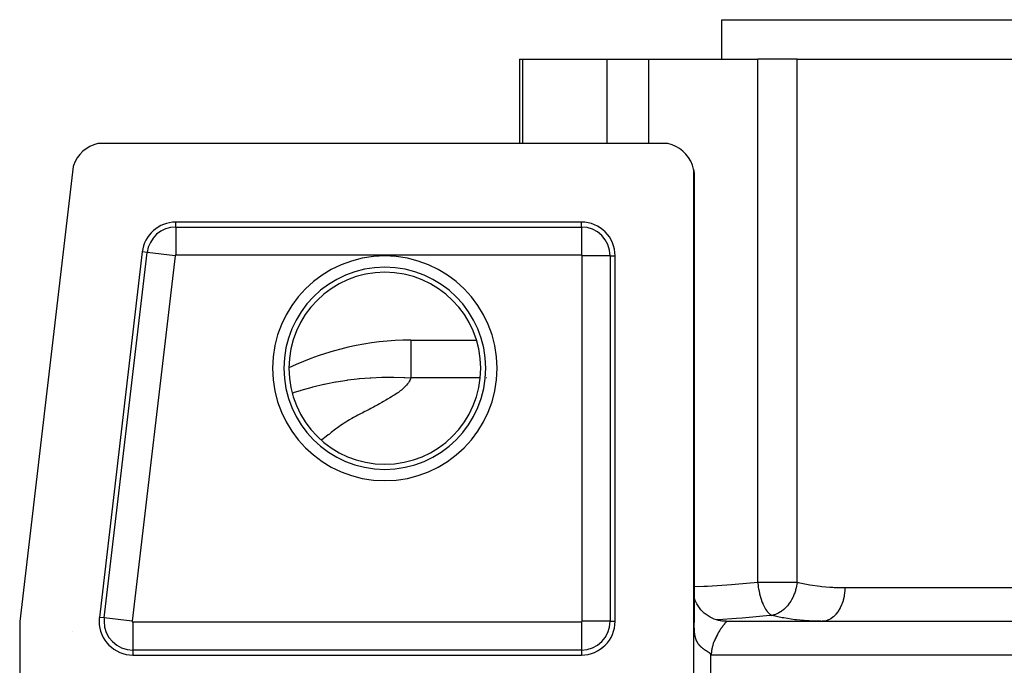
# Model space of a CAD drawing. Extents: x 24 to 1329, y -769 to 283.
# Drawn here: x 422 to 510, y 142 to 199 of the extents above; entities that cross this region are included whole.
import ezdxf

# ---------------------------------------------------------------- set-up
doc = ezdxf.new("R2010")
doc.units = 0
doc.linetypes.add('DASHED', pattern=[11.05, 8.7, -2.35])
doc.layers.get('0').update_dxf_attribs({"linetype": 'CONTINUOUS'})
doc.layers.add('NEVIDI', color=4, linetype='DASHED')

msp = doc.modelspace()

# ---------------------------------------------------------------- linework, layer by layer
at = {"color": 2}
for p, q in [((485, 195.5), (485, 199)), ((485, 195.5), (485, 199)), ((485, 199), (595, 199)), ((466.997394, 195.5), (466.997396, 188)), ((466.997394, 195.5), (467.27002, 195.5)), ((467.27002, 195.5), (474.777385, 195.5)), ((474.777385, 195.5), (478.491088, 195.5)), ((478.491088, 195.5), (488.197208, 195.5)), ((491.694545, 195.5), (488.197208, 195.5)), ((491.694545, 195.5), (526.487262, 195.5)), ((428.75372, 187.723371), (428.426877, 187.529079)), ((429.102697, 187.874783), (428.75372, 187.723371)), ((429.468045, 187.980787), (429.102697, 187.874783)), ((429.561372, 188), (429.468045, 187.980787)), ((480.112477, 188), (429.561372, 188)), ((480.201395, 187.981856), (480.112477, 188)), ((480.564637, 187.877185), (480.201395, 187.981856)), ((480.911978, 187.727502), (480.564637, 187.877185)), ((481.237619, 187.535507), (480.911978, 187.727502)), ((427.628263, 186.722547), (427.437118, 186.39365)), ((427.85941, 187.024453), (427.628263, 186.722547)), ((428.127095, 187.294813), (427.85941, 187.024453)), ((428.426877, 187.529079), (428.127095, 187.294813)), ((481.53648, 187.303976), (481.237619, 187.535507)), ((481.803976, 187.03648), (481.53648, 187.303976)), ((482.035507, 186.737619), (481.803976, 187.03648)), ((482.227502, 186.411978), (482.035507, 186.737619)), ((427.259172, 185.952744), (422.5, 145.495544)), ((427.289157, 186.043188), (427.259172, 185.952744)), ((427.437118, 186.39365), (427.289157, 186.043188)), ((482.377185, 186.064637), (482.227502, 186.411978)), ((482.481856, 185.701395), (482.377185, 186.064637)), ((482.5, 185.612477), (482.481856, 185.701395)), ((482.5, 136), (482.5, 185.612477)), ((482.500863, 185.596548), (482.501925, 185.585057)), ((482.501925, 185.585057), (482.503387, 185.571137)), ((482.503387, 185.571137), (482.50523, 185.554731)), ((482.50523, 185.554731), (482.507428, 185.535783)), ((482.507428, 185.535783), (482.509947, 185.514237)), ((482.509947, 185.514237), (482.511929, 185.497141)), ((482.511929, 185.497141), (482.512744, 185.49004)), ((482.512744, 185.49004), (482.515769, 185.463104)), ((482.515769, 185.463104), (482.518967, 185.433315)), ((482.518967, 185.433315), (482.522273, 185.400563)), ((482.522273, 185.400563), (482.525605, 185.364831)), ((482.525605, 185.364831), (482.528859, 185.326162)), ((482.528859, 185.326162), (482.529555, 185.317242)), ((482.529555, 185.317242), (482.531927, 185.284588)), ((482.531927, 185.284588), (482.534697, 185.240145)), ((482.534697, 185.240145), (482.537044, 185.193093)), ((482.537044, 185.193093), (482.538827, 185.143987)), ((482.538827, 185.143987), (482.539943, 185.093452)), ((482.539943, 185.093452), (482.540318, 185.042146)), ((482.540318, 185.042146), (482.540318, 145.404836)), ((472.5, 181), (436.392605, 181)), ((433.413149, 178.350487), (429.59002, 145.850487)), ((475.5, 145.5), (475.5, 178)), ((457.310757, 170.5), (463.150813, 170.5)), ((457.310757, 170.5), (463.150813, 170.5)), ((482.547219, 147.586727), (482.540318, 147.611954)), ((482.612819, 147.397608), (482.547219, 147.586727)), ((482.684993, 147.227961), (482.605215, 147.415668)), ((482.778557, 147.043961), (482.684993, 147.227961)), ((482.885674, 146.865154), (482.778557, 147.043961)), ((483.005898, 146.693008), (482.885674, 146.865154)), ((483.138574, 146.528934), (483.005898, 146.693008)), ((483.282847, 146.374251), (483.138574, 146.528934)), ((483.43768, 146.230152), (483.282847, 146.374251)), ((422.5, 145.495544), (422.5, 135.387523)), ((472.561967, 145.5), (472.560506, 145.5)), ((472.560506, 145.5), (472.561967, 145.5)), ((482.511926, 145.5), (482.510148, 145.5)), ((483.601881, 146.097668), (483.43768, 146.230152)), ((483.774129, 145.977652), (483.601881, 146.097668)), ((483.95301, 145.870754), (483.774129, 145.977652)), ((484.137057, 145.777417), (483.95301, 145.870754)), ((484.324784, 145.697872), (484.137057, 145.777417)), ((484.514724, 145.632144), (484.324784, 145.697872)), ((484.705459, 145.580064), (484.514724, 145.632144)), ((484.75048, 145.570594), (484.701031, 145.581962)), ((484.895653, 145.54129), (484.705459, 145.580064)), ((484.819605, 145.556171), (484.75048, 145.570594)), ((484.89121, 145.543009), (484.819605, 145.556171)), ((485.008978, 145.525239), (484.89121, 145.543009)), ((485.079618, 145.516863), (485.008978, 145.525239)), ((485.124776, 145.512398), (485.079618, 145.516863)), ((485.195556, 145.506784), (485.124776, 145.512398)), ((485.265134, 145.502906), (485.195556, 145.506784)), ((485.378685, 145.500056), (485.265134, 145.502906)), ((485.39707, 145.5), (485.378685, 145.500056)), ((485.397066, 145.5), (594.602934, 145.5)), ((485.397066, 145.5), (594.602934, 145.5)), ((427.23786, 144.626908), (427.23821, 144.627995)), ((482.540583, 145.302954), (482.540318, 145.404831)), ((482.541068, 145.240365), (482.540583, 145.302954)), ((482.542057, 145.159549), (482.541068, 145.240365)), ((482.542087, 145.157511), (482.542057, 145.159549)), ((482.542181, 145.151321), (482.542087, 145.157511)), ((482.542263, 145.146094), (482.542181, 145.151321)), ((482.543438, 145.080865), (482.542263, 145.146094)), ((482.54521, 145.005154), (482.543438, 145.080865)), ((482.545229, 145.004455), (482.54521, 145.005154)), ((482.547584, 144.926711), (482.545229, 145.004455)), ((482.549678, 144.870306), (482.547584, 144.926711)), ((482.549919, 144.864369), (482.549678, 144.870306)), ((482.550165, 144.858394), (482.549919, 144.864369)), ((482.552932, 144.797235), (482.550165, 144.858394)), ((482.556308, 144.733812), (482.552932, 144.797235)), ((482.556505, 144.730415), (482.556308, 144.733812)), ((482.560074, 144.673081), (482.556505, 144.730415)), ((482.564225, 144.614942), (482.560074, 144.673081)), ((482.564785, 144.607671), (482.564225, 144.614942)), ((482.565176, 144.602659), (482.564785, 144.607671)), ((482.56565, 144.59667), (482.565176, 144.602659)), ((482.568758, 144.5593), (482.56565, 144.59667)), ((482.57367, 144.50606), (482.568758, 144.5593)), ((482.576199, 144.480979), (482.57367, 144.50606)), ((482.578959, 144.455132), (482.576199, 144.480979)), ((482.584623, 144.406423), (482.578959, 144.455132)), ((482.58619, 144.393847), (482.584623, 144.406423)), ((482.589884, 144.365548), (482.58619, 144.393847)), ((482.595399, 144.326408), (482.589884, 144.365548)), ((482.597065, 144.315236), (482.595399, 144.326408)), ((482.603839, 144.272478), (482.597065, 144.315236)), ((482.606231, 144.258301), (482.603839, 144.272478)), ((482.60651, 144.256678), (482.606231, 144.258301)), ((482.614581, 144.212039), (482.60651, 144.256678)), ((482.626341, 144.153894), (482.614581, 144.212039)), ((482.634558, 144.117157), (482.626341, 144.153894)), ((482.643128, 144.081604), (482.634558, 144.117157)), ((482.648569, 144.060284), (482.643128, 144.081604)), ((482.649527, 144.05662), (482.648569, 144.060284)), ((482.650088, 144.054488), (482.649527, 144.05662)), ((482.652045, 144.047115), (482.650088, 144.054488)), ((482.661307, 144.013583), (482.652045, 144.047115)), ((482.670909, 143.980955), (482.661307, 144.013583)), ((482.676086, 143.964169), (482.670909, 143.980955)), ((482.686971, 143.930529), (482.676086, 143.964169)), ((482.692729, 143.913559), (482.686971, 143.930529)), ((482.706095, 143.876127), (482.692729, 143.913559)), ((482.71265, 143.858677), (482.706095, 143.876127)), ((482.723903, 143.829972), (482.71265, 143.858677)), ((482.734011, 143.805408), (482.723903, 143.829972)), ((482.739527, 143.79245), (482.734011, 143.805408)), ((482.742306, 143.786034), (482.739527, 143.79245)), ((482.747365, 143.774542), (482.742306, 143.786034)), ((482.759568, 143.747745), (482.747365, 143.774542)), ((482.772081, 143.721514), (482.759568, 143.747745)), ((482.776341, 143.712848), (482.772081, 143.721514)), ((482.788851, 143.688117), (482.776341, 143.712848)), ((482.798619, 143.669501), (482.788851, 143.688117)), ((482.816524, 143.636814), (482.798619, 143.669501)), ((482.825165, 143.621654), (482.816524, 143.636814)), ((482.839173, 143.597858), (482.825165, 143.621654)), ((482.853466, 143.574497), (482.839173, 143.597858)), ((482.856871, 143.569061), (482.853466, 143.574497)), ((482.859862, 143.564323), (482.856871, 143.569061)), ((482.861291, 143.562073), (482.859862, 143.564323)), ((482.86804, 143.551555), (482.861291, 143.562073)), ((482.882889, 143.529017), (482.86804, 143.551555)), ((482.89801, 143.506867), (482.882889, 143.529017)), ((482.906286, 143.495062), (482.89801, 143.506867)), ((482.909922, 143.489945), (482.906286, 143.495062)), ((482.913397, 143.485091), (482.909922, 143.489945)), ((482.929045, 143.463673), (482.913397, 143.485091)), ((482.929848, 143.462594), (482.929045, 143.463673)), ((482.955557, 143.428908), (482.929848, 143.462594)), ((482.961105, 143.421856), (482.955557, 143.428908)), ((482.977506, 143.401428), (482.961105, 143.421856)), ((482.994147, 143.381303), (482.977506, 143.401428)), ((483.003844, 143.369839), (482.994147, 143.381303)), ((483.007513, 143.365549), (483.003844, 143.369839)), ((483.015988, 143.355742), (483.007513, 143.365549)), ((483.028128, 143.341929), (483.015988, 143.355742)), ((483.045458, 143.322671), (483.028128, 143.341929)), ((483.048176, 143.319697), (483.045458, 143.322671)), ((483.061847, 143.304928), (483.048176, 143.319697)), ((483.063006, 143.30369), (483.061847, 143.304928)), ((483.080767, 143.284981), (483.063006, 143.30369)), ((483.082575, 143.283104), (483.080767, 143.284981)), ((483.098736, 143.266538), (483.082575, 143.283104)), ((483.116907, 143.248356), (483.098736, 143.266538)), ((483.118484, 143.246799), (483.116907, 143.248356)), ((483.135274, 143.230429), (483.118484, 143.246799)), ((483.153832, 143.21275), (483.135274, 143.230429)), ((483.165393, 143.201947), (483.153832, 143.21275)), ((483.177169, 143.191103), (483.165393, 143.201947)), ((483.201692, 143.169012), (483.177169, 143.191103)), ((483.204888, 143.16618), (483.201692, 143.169012)), ((483.210595, 143.16115), (483.204888, 143.16618)), ((483.22986, 143.14441), (483.210595, 143.16115)), ((483.237631, 143.137759), (483.22986, 143.14441)), ((483.2517, 143.125863), (483.237631, 143.137759)), ((483.268872, 143.111586), (483.2517, 143.125863)), ((483.288606, 143.095494), (483.268872, 143.111586)), ((483.299689, 143.086599), (483.288606, 143.095494)), ((483.308485, 143.079609), (483.299689, 143.086599)), ((483.328502, 143.063925), (483.308485, 143.079609)), ((483.340757, 143.054472), (483.328502, 143.063925)), ((483.363255, 143.037396), (483.340757, 143.054472)), ((483.367793, 143.033995), (483.363255, 143.037396)), ((483.368928, 143.033146), (483.367793, 143.033995)), ((483.389325, 143.01804), (483.368928, 143.033146)), ((483.409836, 143.003116), (483.389325, 143.01804)), ((483.418207, 142.9971), (483.409836, 143.003116)), ((483.42794, 142.990156), (483.418207, 142.9971)), ((483.431949, 142.987313), (483.42794, 142.990156)), ((483.451178, 142.973795), (483.431949, 142.987313)), ((483.471995, 142.959371), (483.451178, 142.973795)), ((483.492899, 142.945082), (483.471995, 142.959371)), ((483.49364, 142.944579), (483.492899, 142.945082)), ((483.524633, 142.923707), (483.49364, 142.944579)), ((483.544185, 142.910696), (483.524633, 142.923707)), ((483.559885, 142.900321), (483.544185, 142.910696)), ((483.577235, 142.888917), (483.559885, 142.900321)), ((483.598462, 142.875035), (483.577235, 142.888917)), ((483.618094, 142.862249), (483.598462, 142.875035)), ((483.626227, 142.856965), (483.618094, 142.862249)), ((483.646085, 142.844097), (483.626227, 142.856965)), ((432.569476, 142.5), (472.5, 142.5)), ((483.662381, 142.833573), (483.646085, 142.844097)), ((483.68375, 142.819822), (483.662381, 142.833573)), ((483.692475, 142.814224), (483.68375, 142.819822)), ((483.711658, 142.80195), (483.692475, 142.814224)), ((483.72754, 142.791825), (483.711658, 142.80195)), ((483.758484, 142.772155), (483.72754, 142.791825)), ((483.76941, 142.765189), (483.758484, 142.772155)), ((483.790825, 142.751424), (483.76941, 142.765189)), ((483.804895, 142.742261), (483.790825, 142.751424)), ((483.823669, 142.729825), (483.804895, 142.742261)), ((483.833564, 142.72315), (483.823669, 142.729825)), ((483.854854, 142.708411), (483.833564, 142.72315)), ((483.864746, 142.701347), (483.854854, 142.708411)), ((483.886462, 142.685244), (483.864746, 142.701347)), ((483.897037, 142.677073), (483.886462, 142.685244)), ((483.915404, 142.662409), (483.897037, 142.677073)), ((483.91815, 142.660171), (483.915404, 142.662409)), ((483.93908, 142.642739), (483.91815, 142.660171)), ((483.945875, 142.636843), (483.93908, 142.642739)), ((483.959819, 142.623904), (483.945875, 142.636843)), ((483.980112, 142.601927), (483.959819, 142.623904)), ((483.987789, 142.592628), (483.980112, 142.601927)), ((483.998418, 142.579092), (483.987789, 142.592628)), ((483.999998, 142.577027), (483.998418, 142.579092))]:
    msp.add_line(p, q, dxfattribs=at)
for centre, radius, start, end in [((436.392605, 178), 3, 90, 173.29086), ((472.5, 178), 3, 0, 90), ((457.310757, 145.5), 25, 90, 115.699985), ((432.569476, 145.5), 3, 173.29086, 180), ((432.569476, 145.5), 3, 180, 270), ((472.5, 145.5), 3, 270, 360)]:
    msp.add_arc(centre, radius, start, end, dxfattribs=at)
at = {"layer": 'NEVIDI', "color": 7, "linetype": 'CONTINUOUS'}
for p, q in [((467.27002, 188), (467.27002, 195.5)), ((474.777385, 188), (474.777385, 195.5)), ((478.491088, 188), (478.491088, 195.5)), ((488.197208, 148.965213), (488.197208, 195.5)), ((491.694545, 148.965213), (491.694545, 195.5)), ((436.392605, 180.560444), (436.392605, 181)), ((436.392605, 180.560444), (472.5, 180.560444)), ((436.392605, 180.560444), (436.392605, 178.061967)), ((472.5, 180.560444), (472.5, 181)), ((472.5, 180.560444), (472.5, 178.061967)), ((430.026566, 145.799134), (433.849695, 178.299134)), ((436.331062, 178.007239), (432.507934, 145.507239)), ((433.849695, 178.299134), (433.413149, 178.350487)), ((436.331062, 178.007239), (433.849695, 178.299134)), ((472.5, 178.061967), (436.392605, 178.061967)), ((475.060444, 178), (472.561967, 178)), ((472.561967, 145.5), (472.561967, 178)), ((475.060444, 178), (475.5, 178)), ((475.060444, 178), (475.060444, 145.5)), ((457.310757, 170.499907), (457.310757, 170.324146)), ((457.310757, 170.324146), (457.310757, 170.306949)), ((457.310757, 170.306949), (457.310757, 169.799009)), ((457.310757, 169.799009), (457.310757, 169.74749)), ((457.310757, 169.74749), (457.310757, 168.932032)), ((457.310757, 168.932032), (457.310757, 168.829731)), ((457.310757, 168.829731), (457.310757, 167.735417)), ((457.310757, 167.735417), (457.310757, 167.56727)), ((457.310757, 167.56727), (457.310757, 167.150635)), ((448.589604, 166.349122), (449.567771, 166.584774)), ((449.567771, 166.584774), (449.62438, 166.597183)), ((449.62438, 166.597183), (449.750351, 166.624324)), ((449.750351, 166.624324), (450.605589, 166.791576)), ((450.605589, 166.791576), (450.661386, 166.801473)), ((450.661386, 166.801473), (451.643255, 166.955812)), ((451.643255, 166.955812), (451.698322, 166.963372)), ((451.698322, 166.963372), (452.545034, 167.065292)), ((452.545034, 167.065292), (452.678011, 167.078877)), ((452.678011, 167.078877), (452.707306, 167.081783)), ((452.707306, 167.081783), (452.733466, 167.08435)), ((452.733466, 167.08435), (453.706814, 167.162037)), ((453.706814, 167.162037), (453.763625, 167.165503)), ((453.763625, 167.165503), (454.726691, 167.206429)), ((454.726691, 167.206429), (454.784848, 167.207826)), ((454.784848, 167.207826), (455.322794, 167.214955)), ((455.322794, 167.214955), (455.735307, 167.213348)), ((455.735307, 167.213348), (455.793639, 167.212626)), ((455.793639, 167.212626), (456.730178, 167.184201)), ((456.730178, 167.184201), (456.784976, 167.181555)), ((456.784976, 167.181555), (457.310757, 167.150635)), ((457.027833, 166.616801), (456.923055, 166.490975)), ((457.092804, 166.704807), (457.027833, 166.616801)), ((457.174175, 166.831895), (457.092804, 166.704807)), ((457.222092, 166.920724), (457.174175, 166.831895)), ((457.278097, 167.049407), (457.222092, 166.920724)), ((457.30753, 167.139034), (457.278097, 167.049407)), ((457.310757, 167.150635), (457.30753, 167.139034)), ((463.4796, 167.150635), (457.310757, 167.150635)), ((464.052794, 167.150635), (464.013368, 167.150635)), ((446.770981, 165.797665), (446.968238, 165.865879)), ((446.968238, 165.865879), (447.505124, 166.039192)), ((447.505124, 166.039192), (447.559231, 166.055914)), ((447.559231, 166.055914), (448.533153, 166.334275)), ((448.533153, 166.334275), (448.589604, 166.349122)), ((455.905363, 165.653273), (455.77548, 165.568467)), ((456.084984, 165.775359), (455.905363, 165.653273)), ((456.204455, 165.860389), (456.084984, 165.775359)), ((456.368365, 165.983395), (456.204455, 165.860389)), ((456.475847, 166.068929), (456.368365, 165.983395)), ((456.621773, 166.192837), (456.475847, 166.068929)), ((456.716309, 166.279075), (456.621773, 166.192837)), ((456.842593, 166.403898), (456.716309, 166.279075)), ((456.923055, 166.490975), (456.842593, 166.403898)), ((454.518937, 164.834089), (454.366495, 164.751216)), ((454.737953, 164.95445), (454.518937, 164.834089)), ((454.88745, 165.037856), (454.737953, 164.95445)), ((455.099156, 165.158321), (454.88745, 165.037856)), ((455.243315, 165.242204), (455.099156, 165.158321)), ((455.445626, 165.362855), (455.243315, 165.242204)), ((455.583474, 165.447298), (455.445626, 165.362855)), ((455.77548, 165.568467), (455.583474, 165.447298)), ((452.836848, 163.939297), (452.604078, 163.81745)), ((452.992903, 164.020664), (452.836848, 163.939297)), ((453.228629, 164.143682), (452.992903, 164.020664)), ((453.381304, 164.223768), (453.228629, 164.143682)), ((453.613693, 164.346718), (453.381304, 164.223768)), ((453.764453, 164.427103), (453.613693, 164.346718)), ((453.991283, 164.548758), (453.764453, 164.427103)), ((454.143218, 164.630584), (453.991283, 164.548758)), ((454.366495, 164.751216), (454.143218, 164.630584)), ((451.378733, 163.1158), (451.195441, 162.995063)), ((451.515278, 163.202683), (451.378733, 163.1158)), ((451.708684, 163.321395), (451.515278, 163.202683)), ((451.856802, 163.40893), (451.708684, 163.321395)), ((452.064942, 163.527272), (451.856802, 163.40893)), ((452.222092, 163.613748), (452.064942, 163.527272)), ((452.4453, 163.7336), (452.222092, 163.613748)), ((452.604078, 163.81745), (452.4453, 163.7336)), ((450.061757, 162.155274), (449.948525, 162.069228)), ((450.225793, 162.279746), (450.061757, 162.155274)), ((450.339245, 162.365761), (450.225793, 162.279746)), ((450.503269, 162.490117), (450.339245, 162.365761)), ((450.616581, 162.576091), (450.503269, 162.490117)), ((450.779991, 162.700235), (450.616581, 162.576091)), ((450.89599, 162.786192), (450.779991, 162.700235)), ((451.069058, 162.908893), (450.89599, 162.786192)), ((451.195441, 162.995063), (451.069058, 162.908893)), ((449.395543, 161.647784), (449.347569, 161.611136)), ((449.508476, 161.733983), (449.395543, 161.647784)), ((449.671828, 161.858563), (449.508476, 161.733983)), ((449.784934, 161.944738), (449.671828, 161.858563)), ((449.948525, 162.069228), (449.784934, 161.944738)), ((472.560262, 149.161178), (472.561967, 149.160465)), ((482.510285, 148.583409), (482.511926, 148.58347)), ((482.540318, 148.584533), (483.397403, 148.616611)), ((483.397403, 148.616611), (483.716391, 148.632499)), ((483.716391, 148.632499), (485.859734, 148.765935)), ((485.859734, 148.765935), (486.176131, 148.789599)), ((486.176131, 148.789599), (488.197208, 148.965213)), ((488.197208, 148.965213), (489.465063, 148.965213)), ((488.197208, 148.965213), (488.206655, 148.857498)), ((488.206655, 148.857498), (488.223328, 148.700976)), ((488.223328, 148.700976), (488.226555, 148.674004)), ((488.226555, 148.674004), (488.228403, 148.658937)), ((488.228403, 148.658937), (488.245071, 148.533458)), ((488.245071, 148.533458), (488.27296, 148.353854)), ((488.27296, 148.353854), (488.277664, 148.326321)), ((488.277664, 148.326321), (488.280259, 148.311407)), ((488.280259, 148.311407), (488.308452, 148.160521)), ((488.308452, 148.160521), (488.345292, 147.987297)), ((489.465063, 148.965213), (491.694545, 148.965213)), ((491.541391, 148.206337), (491.453231, 147.947345)), ((491.562633, 148.27884), (491.541391, 148.206337)), ((491.566868, 148.29392), (491.562633, 148.27884)), ((491.614384, 148.481437), (491.566868, 148.29392)), ((491.646395, 148.635242), (491.614384, 148.481437)), ((491.649262, 148.650645), (491.646395, 148.635242)), ((491.667857, 148.75995), (491.649262, 148.650645)), ((491.694542, 148.965215), (491.667857, 148.75995)), ((491.694545, 148.965213), (491.783449, 148.943924)), ((491.783449, 148.943924), (492.692627, 148.758917)), ((492.692627, 148.758917), (492.830078, 148.735865)), ((492.830078, 148.735865), (493.76437, 148.610374)), ((493.76437, 148.610374), (493.906118, 148.595827)), ((493.906118, 148.595827), (494.613808, 148.539486)), ((494.613808, 148.539486), (494.865413, 148.525667)), ((494.865413, 148.525667), (495.01033, 148.519112)), ((495.01033, 148.519112), (495.94637, 148.5)), ((495.932589, 148.151308), (495.928079, 148.098504)), ((495.93391, 148.168388), (495.932589, 148.151308)), ((495.94637, 148.5), (495.93391, 148.168388)), ((495.94637, 148.5), (526.487262, 148.5)), ((488.345292, 147.987297), (488.348565, 147.972953)), ((488.348565, 147.972953), (488.353631, 147.951045)), ((488.353631, 147.951045), (488.356606, 147.93834)), ((488.356606, 147.93834), (488.411699, 147.721806)), ((488.411699, 147.721806), (488.428472, 147.661877)), ((488.428472, 147.661877), (488.432375, 147.648278)), ((488.432375, 147.648278), (488.488366, 147.465815)), ((488.488366, 147.465815), (488.513344, 147.39114)), ((488.513344, 147.39114), (488.526028, 147.354612)), ((488.526028, 147.354612), (488.530501, 147.341941)), ((488.530501, 147.341941), (488.595324, 147.169627)), ((491.131338, 147.291596), (491.057834, 147.177622)), ((491.139245, 147.304444), (491.131338, 147.291596)), ((491.195042, 147.398679), (491.139245, 147.304444)), ((491.303191, 147.602045), (491.195042, 147.398679)), ((491.309968, 147.615852), (491.303191, 147.602045)), ((491.333748, 147.665442), (491.309968, 147.615852)), ((491.447679, 147.932777), (491.333748, 147.665442)), ((491.448351, 147.93453), (491.447679, 147.932777)), ((491.453231, 147.947345), (491.448351, 147.93453)), ((495.783658, 147.324065), (495.685599, 147.030129)), ((495.798266, 147.375994), (495.783658, 147.324065)), ((495.802598, 147.391943), (495.798266, 147.375994)), ((495.873492, 147.704003), (495.802598, 147.391943)), ((495.88301, 147.756913), (495.873492, 147.704003)), ((495.885903, 147.773817), (495.88301, 147.756913)), ((495.928079, 148.098504), (495.885903, 147.773817)), ((488.595324, 147.169627), (488.636597, 147.069759)), ((488.636597, 147.069759), (488.64166, 147.057984)), ((488.64166, 147.057984), (488.675973, 146.980728)), ((488.675973, 146.980728), (488.751955, 146.824163)), ((488.751955, 146.824163), (488.75867, 146.811213)), ((488.75867, 146.811213), (488.764195, 146.800657)), ((488.764195, 146.800657), (488.847414, 146.652223)), ((488.847414, 146.652223), (488.89065, 146.582394)), ((488.89065, 146.582394), (488.896479, 146.573336)), ((488.896479, 146.573336), (488.976181, 146.457558)), ((488.976181, 146.457558), (489.027282, 146.390847)), ((489.027282, 146.390847), (489.030528, 146.386799)), ((489.030528, 146.386799), (489.036657, 146.379218)), ((489.036657, 146.379218), (489.176438, 146.227013)), ((490.317951, 146.401431), (490.237845, 146.346499)), ((490.478993, 146.526326), (490.317951, 146.401431)), ((490.489518, 146.535198), (490.478993, 146.526326)), ((490.55469, 146.592187), (490.489518, 146.535198)), ((490.593137, 146.627518), (490.55469, 146.592187)), ((490.716154, 146.749709), (490.593137, 146.627518)), ((490.725944, 146.760065), (490.716154, 146.749709)), ((490.828697, 146.874864), (490.725944, 146.760065)), ((490.934689, 147.006069), (490.828697, 146.874864)), ((490.943602, 147.017755), (490.934689, 147.006069)), ((491.028032, 147.134013), (490.943602, 147.017755)), ((491.057834, 147.177622), (491.028032, 147.134013)), ((495.350846, 146.378679), (495.321566, 146.336339)), ((495.359059, 146.390866), (495.350846, 146.378679)), ((495.505238, 146.634088), (495.359059, 146.390866)), ((495.529807, 146.680659), (495.505238, 146.634088)), ((495.536844, 146.694354), (495.529807, 146.680659)), ((495.660171, 146.965283), (495.536844, 146.694354)), ((495.679783, 147.014962), (495.660171, 146.965283)), ((495.685599, 147.030129), (495.679783, 147.014962)), ((430.026566, 145.799134), (429.59002, 145.850487)), ((432.507934, 145.507239), (430.026566, 145.799134)), ((472.561967, 145.625636), (472.560498, 145.625454)), ((472.561967, 145.569469), (472.560501, 145.569612)), ((475.060444, 145.5), (472.561967, 145.5)), ((475.060444, 145.5), (475.5, 145.5)), ((482.511926, 145.541914), (482.51015, 145.541857)), ((484.665347, 145.632517), (484.538045, 145.625776)), ((486.300129, 145.737376), (484.665347, 145.632517)), ((485.400821, 145.488579), (485.395819, 145.478355)), ((485.39707, 145.5), (485.401094, 145.498773)), ((485.401841, 145.491691), (485.400821, 145.488579)), ((485.401094, 145.498773), (485.402001, 145.497431)), ((485.402001, 145.497431), (485.401841, 145.491691)), ((486.810746, 145.776439), (486.300129, 145.737376)), ((487.127614, 145.802202), (486.810746, 145.776439)), ((489.255531, 146.005711), (487.127614, 145.802202)), ((489.176438, 146.227013), (489.182783, 146.221012)), ((489.182783, 146.221012), (489.212584, 146.193844)), ((489.212584, 146.193844), (489.28346, 146.13587)), ((489.465063, 146.028651), (489.255531, 146.005711)), ((489.28346, 146.13587), (489.326308, 146.105271)), ((489.326308, 146.105271), (489.332868, 146.100878)), ((489.332868, 146.100878), (489.400919, 146.059831)), ((489.400919, 146.059831), (489.465064, 146.028651)), ((489.618734, 146.063215), (489.465061, 146.02865)), ((490.366937, 145.821733), (489.465063, 146.028651)), ((489.65098, 146.072212), (489.618734, 146.063215)), ((489.692101, 146.084568), (489.65098, 146.072212)), ((489.703819, 146.088271), (489.692101, 146.084568)), ((489.963105, 146.191244), (489.703819, 146.088271)), ((489.974598, 146.196761), (489.963105, 146.191244)), ((490.002445, 146.210471), (489.974598, 146.196761)), ((490.079496, 146.250979), (490.002445, 146.210471)), ((490.226752, 146.339251), (490.079496, 146.250979)), ((490.237845, 146.346499), (490.226752, 146.339251)), ((490.509225, 145.794462), (490.366937, 145.821733)), ((490.833872, 145.737376), (490.509225, 145.794462)), ((491.484262, 145.64341), (490.833872, 145.737376)), ((491.630383, 145.625856), (491.484262, 145.64341)), ((492.320993, 145.559411), (491.630383, 145.625856)), ((492.631752, 145.537977), (492.320993, 145.559411)), ((492.782199, 145.529396), (492.631752, 145.537977)), ((493.810543, 145.500232), (492.782199, 145.529396)), ((494.103945, 145.513241), (493.913126, 145.5)), ((494.149433, 145.52033), (494.103945, 145.513241)), ((494.161142, 145.522403), (494.149433, 145.52033)), ((494.373136, 145.577788), (494.161142, 145.522403)), ((494.416751, 145.593486), (494.373136, 145.577788)), ((494.428068, 145.597806), (494.416751, 145.593486)), ((494.634173, 145.694979), (494.428068, 145.597806)), ((494.674942, 145.718538), (494.634173, 145.694979)), ((494.685743, 145.725031), (494.674942, 145.718538)), ((494.882144, 145.862619), (494.685743, 145.725031)), ((494.919607, 145.893343), (494.882144, 145.862619)), ((494.929748, 145.901924), (494.919607, 145.893343)), ((495.112645, 146.077689), (494.929748, 145.901924)), ((495.146193, 146.114643), (495.112645, 146.077689)), ((495.155567, 146.125255), (495.146193, 146.114643)), ((495.321566, 146.336339), (495.155567, 146.125255)), ((432.569476, 145.438033), (432.569476, 142.939556)), ((432.569476, 145.438033), (472.5, 145.438033)), ((472.5, 145.438033), (472.5, 142.939556)), ((484.784411, 144.63907), (484.740027, 144.567559)), ((484.80132, 144.665792), (484.784411, 144.63907)), ((484.810545, 144.680251), (484.80132, 144.665792)), ((484.845088, 144.733678), (484.810545, 144.680251)), ((484.861926, 144.759321), (484.845088, 144.733678)), ((484.904795, 144.823461), (484.861926, 144.759321)), ((484.921496, 144.848015), (484.904795, 144.823461)), ((484.963239, 144.908371), (484.921496, 144.848015)), ((484.972879, 144.92211), (484.963239, 144.908371)), ((484.979645, 144.931707), (484.972879, 144.92211)), ((485.020063, 144.988301), (484.979645, 144.931707)), ((485.035937, 145.010187), (485.020063, 144.988301)), ((485.074806, 145.062993), (485.035937, 145.010187)), ((485.090001, 145.083339), (485.074806, 145.062993)), ((485.122003, 145.125652), (485.090001, 145.083339)), ((485.127065, 145.132279), (485.122003, 145.125652)), ((485.141431, 145.150992), (485.127065, 145.132279)), ((485.176385, 145.195972), (485.141431, 145.150992)), ((485.18971, 145.212931), (485.176385, 145.195972)), ((485.222176, 145.253871), (485.18971, 145.212931)), ((485.234276, 145.269012), (485.222176, 145.253871)), ((485.249144, 145.287549), (485.234276, 145.269012)), ((485.263844, 145.305825), (485.249144, 145.287549)), ((485.27454, 145.319106), (485.263844, 145.305825)), ((485.300667, 145.351588), (485.27454, 145.319106)), ((485.309953, 145.363178), (485.300667, 145.351588)), ((485.332295, 145.391267), (485.309953, 145.363178)), ((485.340084, 145.401165), (485.332295, 145.391267)), ((485.342891, 145.40475), (485.340084, 145.401165)), ((485.358389, 145.424797), (485.342891, 145.40475)), ((485.364638, 145.433046), (485.358389, 145.424797)), ((485.378705, 145.452215), (485.364638, 145.433046)), ((485.383313, 145.458784), (485.378705, 145.452215)), ((485.392951, 145.473491), (485.383313, 145.458784)), ((485.394448, 145.475985), (485.392951, 145.473491)), ((485.395819, 145.478355), (485.394448, 145.475985)), ((484.315719, 143.733445), (484.280143, 143.641294)), ((484.328132, 143.764212), (484.315719, 143.733445)), ((484.329803, 143.768302), (484.328132, 143.764212)), ((484.367817, 143.858519), (484.329803, 143.768302)), ((484.382767, 143.892622), (484.367817, 143.858519)), ((484.422907, 143.98088), (484.382767, 143.892622)), ((484.438499, 144.013991), (484.422907, 143.98088)), ((484.478536, 144.096377), (484.438499, 144.013991)), ((484.480421, 144.100169), (484.478536, 144.096377)), ((484.496465, 144.132151), (484.480421, 144.100169)), ((484.539758, 144.21599), (484.496465, 144.132151)), ((484.556135, 144.246845), (484.539758, 144.21599)), ((484.600346, 144.328027), (484.556135, 144.246845)), ((484.616972, 144.357817), (484.600346, 144.328027)), ((484.642938, 144.403598), (484.616972, 144.357817)), ((484.661658, 144.43607), (484.642938, 144.403598)), ((484.678433, 144.464808), (484.661658, 144.43607)), ((484.723132, 144.539794), (484.678433, 144.464808)), ((484.740027, 144.567559), (484.723132, 144.539794)), ((432.569476, 142.939556), (432.569476, 142.5)), ((472.5, 142.939556), (432.569476, 142.939556)), ((472.5, 142.939556), (472.5, 142.5)), ((484.092158, 142.941178), (484.077338, 142.838819)), ((484.097951, 142.975913), (484.092158, 142.941178)), ((484.110549, 143.044723), (484.097951, 142.975913)), ((484.117006, 143.077178), (484.110549, 143.044723)), ((484.12433, 143.112165), (484.117006, 143.077178)), ((484.147278, 143.211933), (484.12433, 143.112165)), ((484.156089, 143.247103), (484.147278, 143.211933)), ((484.182564, 143.344966), (484.156089, 143.247103)), ((484.192863, 143.380417), (484.182564, 143.344966)), ((484.20227, 143.411726), (484.192863, 143.380417)), ((484.222601, 143.47632), (484.20227, 143.411726)), ((484.234338, 143.511922), (484.222601, 143.47632)), ((484.267112, 143.605866), (484.234338, 143.511922)), ((484.280143, 143.641294), (484.267112, 143.605866)), ((484, 142.577027), (484, 139.288513)), ((484.009881, 142.56266), (484, 142.577027)), ((484.044755, 142.511939), (484.009881, 142.56266)), ((484.05296, 142.5), (484.044755, 142.511939)), ((484.053569, 142.524903), (484.05296, 142.5)), ((595.946608, 142.5), (484.05296, 142.5)), ((484.054735, 142.562706), (484.053569, 142.524903)), ((484.06007, 142.664887), (484.054735, 142.562706)), ((484.060369, 142.669122), (484.06007, 142.664887)), ((484.062818, 142.701003), (484.060369, 142.669122)), ((484.073044, 142.803747), (484.062818, 142.701003)), ((484.077338, 142.838819), (484.073044, 142.803747))]:
    msp.add_line(p, q, dxfattribs=at)
for centre, radius, start, end in [((436.392605, 178), 2.560444, 90, 173.29086), ((472.5, 178), 2.560444, 0, 90), ((436.392605, 178), 0.061967, 90, 173.29086), ((455, 168), 9.9895, 0, 180), ((472.5, 178), 0.061967, 0, 90), ((455, 168), 8.990109, 90, 180), ((455, 168), 8.536139, 90, 270), ((455, 168), 8.990109, 0, 90), ((455, 168), 8.536139, 270, 90), ((455, 168), 9.9895, 180, 360), ((455, 168), 8.990109, 180, 270), ((455, 168), 8.990109, 270, 360), ((432.569476, 145.5), 2.560444, 173.29086, 180), ((432.569476, 145.5), 2.560444, 180, 270), ((432.569476, 145.5), 0.061967, 173.29086, 180), ((432.569476, 145.5), 0.061967, 180, 270), ((472.5, 145.5), 2.560444, 270, 360), ((472.5, 145.5), 0.061967, 270, 360)]:
    msp.add_arc(centre, radius, start, end, dxfattribs=at)

doc.saveas('drawing.dxf')
